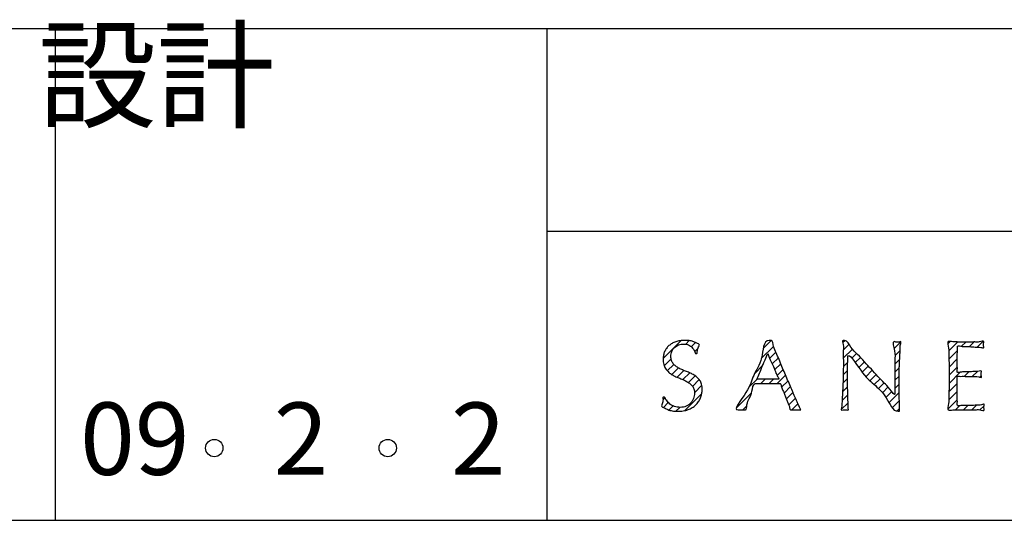
# Model space of a CAD drawing. Units: millimetres. Extents: x -5 to 215, y -5 to 302.
# Drawn here: x 148 to 182, y 10 to 27 of the extents above; entities that cross this region are included whole.
import ezdxf

# ---------------------------------------------------------------- set-up
doc = ezdxf.new("R2010")
doc.units = ezdxf.units.MM
doc.layers.add('1', color=7, linetype='Continuous')
doc.layers.add('_U_30EC_U_30A4_U_30E4_U_30FC_1', color=7, linetype='Continuous')
doc.styles.add('CONVERTER_11', font='txt.shx', dxfattribs={"width": 0.9})
pattern_1 = [(45, (0, 0), (-0.28284271, 0), [])]

# ---------------------------------------------------------------- blocks, each defined once
blk = doc.blocks.new('開示A4')
at = {"layer": '1', "linetype": 'Continuous'}
h = blk.add_hatch(dxfattribs=at)
h.set_pattern_fill('CUSTOM14', color=2, scale=0.1, angle=45, pattern_type=2)
h.set_pattern_definition(pattern_1)
edge = h.paths.add_edge_path()
edge.add_spline(control_points=[(170.147, 14.138), (170.163, 14.117), (170.197, 14.075), (170.26, 14.02), (170.333, 13.973), (170.418, 13.935), (170.513, 13.91), (170.617, 13.903), (170.722, 13.911), (170.821, 13.941), (170.906, 13.988), (170.978, 14.05), (171.035, 14.124), (171.077, 14.21), (171.103, 14.305), (171.112, 14.419), (171.099, 14.543), (171.033, 14.66), (170.937, 14.745), (170.825, 14.814), (170.699, 14.872), (170.566, 14.924), (170.431, 14.979), (170.305, 15.049), (170.193, 15.138), (170.097, 15.25), (170.033, 15.399), (170.02, 15.559), (170.032, 15.71), (170.071, 15.838), (170.135, 15.951), (170.224, 16.046), (170.334, 16.124), (170.463, 16.182), (170.611, 16.217), (170.768, 16.227), (170.917, 16.219), (171.06, 16.191), (171.16, 16.134), (171.313, 16.087), (171.246, 16.002), (171.23, 15.934), (171.198, 15.869), (171.215, 15.767), (171.167, 15.775), (171.132, 15.768), (171.13, 15.833), (171.099, 15.878), (171.066, 15.936), (171.021, 15.985), (170.966, 16.03), (170.901, 16.068), (170.823, 16.093), (170.736, 16.099), (170.645, 16.092), (170.559, 16.069), (170.483, 16.031), (170.417, 15.981), (170.362, 15.917), (170.322, 15.843), (170.298, 15.759), (170.289, 15.652), (170.302, 15.53), (170.368, 15.411), (170.464, 15.326), (170.576, 15.256), (170.701, 15.197), (170.835, 15.146), (170.969, 15.093), (171.095, 15.028), (171.208, 14.945), (171.303, 14.84), (171.367, 14.699), (171.381, 14.541), (171.367, 14.382), (171.324, 14.235), (171.255, 14.101), (171.157, 13.985), (171.035, 13.891), (170.887, 13.822), (170.718, 13.78), (170.532, 13.768), (170.353, 13.778), (170.188, 13.82), (170.083, 13.888), (169.935, 13.937), (169.998, 14.03), (170.007, 14.103), (170.03, 14.169), (170.003, 14.27), (170.052, 14.262), (170.092, 14.269), (170.1, 14.191), (170.131, 14.156), (170.147, 14.138)], knot_values=[0, 0, 0, 0, 0.079642, 0.162177, 0.248649, 0.340497, 0.438191, 0.543446, 0.651812, 0.753019, 0.84922, 0.941929, 1.03425, 1.129079, 1.226697, 1.32722, 1.470572, 1.59549, 1.719934, 1.850577, 1.98906, 2.134139, 2.280698, 2.42453, 2.56593, 2.708239, 2.861718, 3.045169, 3.183798, 3.314814, 3.442083, 3.569913, 3.702178, 3.842308, 3.992872, 4.156751, 4.310982, 4.44586, 4.572394, 4.701657, 4.768279, 4.835961, 4.912789, 5.006285, 5.026909, 5.047534, 5.101808, 5.162325, 5.22692, 5.294232, 5.364545, 5.438319, 5.517878, 5.607648, 5.70045, 5.788251, 5.872715, 5.955167, 6.037192, 6.120669, 6.206849, 6.296681, 6.442558, 6.56819, 6.692905, 6.82422, 6.963122, 7.107844, 7.253432, 7.395187, 7.533141, 7.67055, 7.816237, 7.987692, 8.142277, 8.293663, 8.442962, 8.591598, 8.743679, 8.903725, 9.076307, 9.265579, 9.459204, 9.61762, 9.75361, 9.874873, 9.95452, 10.024164, 10.097698, 10.1891, 10.209746, 10.230392, 10.300571, 10.37632, 10.37632, 10.37632, 10.37632], degree=3, periodic=0)
h = blk.add_hatch(dxfattribs=at)
h.set_pattern_fill('CUSTOM13', color=2, scale=0.1, angle=45, pattern_type=2)
h.set_pattern_definition(pattern_1)
edge = h.paths.add_edge_path()
edge.add_spline(control_points=[(174.792, 13.816), (174.777, 13.818), (174.746, 13.822), (174.701, 13.823), (174.656, 13.823), (174.61, 13.823), (174.564, 13.823), (174.518, 13.823), (174.475, 13.825), (174.404, 13.8), (174.406, 13.922), (174.359, 14.007), (174.319, 14.125), (174.271, 14.242), (174.22, 14.364), (174.172, 14.491), (174.114, 14.599), (174.098, 14.756), (173.957, 14.724), (173.851, 14.735), (173.736, 14.734), (173.625, 14.735), (173.518, 14.734), (173.412, 14.734), (173.311, 14.727), (173.127, 14.751), (173.116, 14.447), (173.009, 14.224), (172.91, 14.039), (172.923, 13.795), (172.805, 13.825), (172.742, 13.823), (172.679, 13.823), (172.395, 13.781), (173.025, 14.501), (173.109, 15.013), (173.493, 15.534), (173.478, 16.235), (173.724, 16.223), (173.826, 16.232), (173.825, 15.981), (173.943, 15.798), (174.032, 15.556), (174.132, 15.323), (174.231, 15.087), (174.33, 14.855), (174.426, 14.631), (174.516, 14.423), (174.599, 14.233), (174.673, 14.067), (174.734, 13.929), (174.775, 13.85), (174.792, 13.816)], knot_values=[0, 0, 0, 0, 0.047163, 0.091486, 0.135776, 0.182653, 0.22952, 0.273775, 0.318131, 0.365261, 0.457101, 0.567185, 0.689462, 0.818176, 0.951009, 1.085852, 1.218126, 1.343545, 1.454537, 1.567188, 1.680711, 1.794227, 1.900009, 2.004086, 2.108163, 2.214, 2.496039, 2.762351, 2.997275, 3.18511, 3.246408, 3.312608, 3.378878, 3.44014, 4.100502, 4.754913, 5.411332, 6.07789, 6.110575, 6.14326, 6.367989, 6.610525, 6.863389, 7.11938, 7.376037, 7.631165, 7.876722, 8.104954, 8.312917, 8.49773, 8.651019, 8.764739, 8.764739, 8.764739, 8.764739], degree=3, periodic=0)
edge = h.paths.add_edge_path(flags=16)
edge.add_spline(control_points=[(173.268, 14.886), (173.299, 14.886), (173.361, 14.886), (173.454, 14.883), (173.548, 14.88), (173.642, 14.879), (173.735, 14.88), (173.835, 14.879), (173.919, 14.889), (174.064, 14.862), (173.94, 15.037), (173.897, 15.197), (173.781, 15.455), (173.702, 15.592), (173.643, 15.809), (173.586, 15.593), (173.505, 15.453), (173.406, 15.204), (173.325, 15.019), (173.281, 14.917), (173.268, 14.886)], knot_values=[0, 0, 0, 0, 0.091148, 0.185812, 0.280413, 0.371589, 0.467908, 0.564268, 0.660568, 0.756965, 0.856135, 1.092616, 1.374868, 1.611349, 1.710518, 1.809403, 2.045205, 2.326647, 2.562449, 2.661334, 2.661334, 2.661334, 2.661334], degree=3, periodic=0)
h = blk.add_hatch(dxfattribs=at)
h.set_pattern_fill('CUSTOM12', color=2, scale=0.1, angle=45, pattern_type=2)
h.set_pattern_definition(pattern_1)
edge = h.paths.add_edge_path()
edge.add_spline(control_points=[(177.307, 14.709), (177.175, 14.823), (176.912, 15.05), (176.4, 15.892), (176.411, 15.534), (176.404, 15.393), (176.403, 15.194), (176.402, 15.022), (176.402, 14.879), (176.404, 14.783), (176.406, 14.675), (176.407, 14.562), (176.409, 14.444), (176.412, 14.327), (176.416, 14.212), (176.419, 14.105), (176.422, 14.01), (176.428, 13.926), (176.424, 13.869), (176.446, 13.798), (176.368, 13.829), (176.312, 13.82), (176.254, 13.829), (176.169, 13.797), (176.201, 13.881), (176.199, 13.949), (176.211, 14.052), (176.216, 14.17), (176.224, 14.304), (176.232, 14.448), (176.24, 14.597), (176.246, 14.748), (176.25, 14.897), (176.254, 15.041), (176.257, 15.176), (176.258, 15.365), (176.262, 15.59), (176.244, 15.864), (176.285, 16.028), (176.2, 16.227), (176.266, 16.224), (176.284, 16.224), (176.406, 16.226), (176.508, 15.947), (176.758, 15.746), (176.987, 15.478), (177.225, 15.226), (177.449, 14.99), (177.675, 14.732), (177.833, 14.616), (178.047, 14.28), (178.042, 14.405), (178.043, 14.463), (178.043, 14.55), (178.043, 14.644), (178.043, 14.73), (178.043, 14.792), (178.043, 14.941), (178.046, 15.18), (178.026, 15.545), (178.075, 15.808), (177.918, 16.219), (178.076, 16.164), (178.131, 16.162), (178.183, 16.163), (178.271, 16.204), (178.22, 16.057), (178.231, 15.95), (178.217, 15.791), (178.21, 15.629), (178.201, 15.46), (178.194, 15.298), (178.189, 15.154), (178.187, 15.034), (178.188, 14.927), (178.187, 14.818), (178.188, 14.7), (178.189, 14.576), (178.191, 14.449), (178.193, 14.322), (178.194, 14.199), (178.196, 14.083), (178.196, 13.981), (178.201, 13.89), (178.191, 13.832), (178.212, 13.765), (178.173, 13.773), (177.96, 13.758), (177.764, 14.314), (177.461, 14.576), (177.307, 14.709)], knot_values=[0, 0, 0, 0, 0.655041, 1.308087, 1.420804, 1.566131, 1.757067, 2.006514, 2.087328, 2.185329, 2.294612, 2.408936, 2.526803, 2.646361, 2.762536, 2.870057, 2.966883, 3.050803, 3.115818, 3.15603, 3.213914, 3.276689, 3.34296, 3.404231, 3.453823, 3.5325, 3.634775, 3.754909, 3.889737, 4.03577, 4.187257, 4.338734, 4.488479, 4.634708, 4.771493, 4.892687, 5.199776, 5.460354, 5.667603, 5.814723, 5.828991, 5.855488, 5.869756, 6.189797, 6.53189, 6.883054, 7.230512, 7.566967, 7.885204, 8.172887, 8.418012, 8.443927, 8.51076, 8.602145, 8.701714, 8.793099, 8.859933, 8.885848, 9.242301, 9.589275, 9.921809, 10.234796, 10.299682, 10.353235, 10.401546, 10.464829, 10.559739, 10.692395, 10.849204, 11.016263, 11.18672, 11.353726, 11.502574, 11.618665, 11.713299, 11.825111, 11.944649, 12.069292, 12.197073, 12.325626, 12.450346, 12.566466, 12.67099, 12.760776, 12.827032, 12.874291, 12.89832, 12.922348, 13.539848, 14.182943, 14.182943, 14.182943, 14.182943], degree=3, periodic=0)
h = blk.add_hatch(dxfattribs=at)
h.set_pattern_fill('CUSTOM11', color=2, scale=0.1, angle=45, pattern_type=2)
h.set_pattern_definition(pattern_1)
edge = h.paths.add_edge_path()
edge.add_spline(control_points=[(179.906, 15.739), (179.909, 15.806), (179.916, 15.94), (179.82, 16.225), (180.051, 16.163), (180.192, 16.17), (180.349, 16.162), (180.503, 16.163), (180.655, 16.162), (180.814, 16.172), (180.941, 16.155), (181.137, 16.227), (181.103, 16.126), (181.105, 16.076), (181.103, 16.027), (181.135, 15.941), (181.001, 15.99), (180.917, 15.984), (180.817, 15.995), (180.719, 16.001), (180.612, 16.007), (180.491, 16.016), (180.37, 16.005), (180.181, 16.065), (180.213, 15.906), (180.2, 15.808), (180.197, 15.696), (180.196, 15.577), (180.197, 15.45), (180.196, 15.323), (180.206, 15.225), (180.178, 15.084), (180.351, 15.14), (180.465, 15.127), (180.584, 15.134), (180.689, 15.139), (180.784, 15.143), (180.876, 15.151), (180.948, 15.146), (181.054, 15.185), (181.023, 15.105), (181.027, 15.056), (181.023, 15.006), (181.055, 14.921), (180.921, 14.974), (180.829, 14.965), (180.708, 14.976), (180.591, 14.977), (180.478, 14.978), (180.368, 14.984), (180.29, 14.972), (180.191, 15.005), (180.201, 14.948), (180.197, 14.914), (180.197, 14.871), (180.196, 14.834), (180.196, 14.795), (180.196, 14.757), (180.196, 14.719), (180.196, 14.69), (180.196, 14.659), (180.196, 14.614), (180.196, 14.56), (180.196, 14.515), (180.196, 14.431), (180.198, 14.317), (180.195, 14.168), (180.207, 14.066), (180.182, 13.933), (180.333, 13.979), (180.443, 13.964), (180.573, 13.969), (180.699, 13.973), (180.819, 13.977), (180.939, 13.99), (181.022, 13.981), (181.146, 14.041), (181.124, 13.985), (181.124, 13.959), (181.122, 13.932), (181.122, 13.897), (181.12, 13.861), (181.153, 13.768), (180.955, 13.841), (180.83, 13.818), (180.667, 13.825), (180.513, 13.823), (180.357, 13.824), (180.197, 13.821), (180.054, 13.833), (179.82, 13.77), (179.917, 14.056), (179.901, 14.25), (179.915, 14.478), (179.914, 14.634), (179.914, 14.74), (179.914, 14.802), (179.914, 14.892), (179.914, 14.996), (179.914, 15.1), (179.914, 15.19), (179.914, 15.253), (179.914, 15.359), (179.913, 15.516), (179.908, 15.665), (179.906, 15.739)], knot_values=[0, 0, 0, 0, 0.220341, 0.440781, 0.595249, 0.748843, 0.902358, 1.056802, 1.210736, 1.363041, 1.515316, 1.669377, 1.721612, 1.7732, 1.824934, 1.87711, 1.982682, 2.078782, 2.17281, 2.271938, 2.37835, 2.494132, 2.626682, 2.783145, 2.890701, 2.99313, 3.09987, 3.220238, 3.352695, 3.481733, 3.593499, 3.674323, 3.817952, 3.946167, 4.061405, 4.166481, 4.262479, 4.350737, 4.433072, 4.511216, 4.564262, 4.618474, 4.670128, 4.722297, 4.819541, 4.931195, 5.049996, 5.168644, 5.283971, 5.392261, 5.486512, 5.559178, 5.591426, 5.626216, 5.667156, 5.717449, 5.738402, 5.784499, 5.830596, 5.851549, 5.873019, 5.924218, 5.985326, 6.036524, 6.057994, 6.236848, 6.38141, 6.49319, 6.574068, 6.691018, 6.814882, 6.944308, 7.071267, 7.193489, 7.309043, 7.414007, 7.50514, 7.53115, 7.559222, 7.587202, 7.612569, 7.662551, 7.702879, 7.857328, 8.0108, 8.165256, 8.322233, 8.479565, 8.635216, 8.790883, 8.948305, 9.168272, 9.387359, 9.608048, 9.832914, 9.858339, 9.925367, 10.020131, 10.128762, 10.237394, 10.332158, 10.399186, 10.424611, 10.64992, 10.871885, 10.871885, 10.871885, 10.871885], degree=3, periodic=0)
at = {"layer": '1', "color": 7, "linetype": 'Continuous'}
for p, q in [((200, 27), (25, 27)), ((105, 10), (200, 10))]:
    blk.add_line(p, q, dxfattribs=at)
at = {"layer": '1', "color": 2, "linetype": 'Continuous'}
for p, q in [((149, 27), (149, 10)), ((166, 27), (166, 10)), ((166, 20), (200, 20))]:
    blk.add_line(p, q, dxfattribs=at)
at = {"layer": '1', "color": 7, "linetype": 'Continuous'}
for centre in [(154.5, 12.5), (160.5, 12.5)]:
    blk.add_circle(centre, 0.3, dxfattribs=at)
at = {"layer": '_U_30EC_U_30A4_U_30E4_U_30FC_1', "color": 2, "linetype": 'Continuous'}
for points, knots in [([(170.147, 14.138), (170.163, 14.117), (170.197, 14.075), (170.26, 14.02), (170.333, 13.973), (170.418, 13.935), (170.513, 13.91), (170.617, 13.903), (170.722, 13.911), (170.821, 13.941), (170.906, 13.988), (170.978, 14.05), (171.035, 14.124), (171.077, 14.21), (171.103, 14.305), (171.112, 14.419), (171.099, 14.543), (171.033, 14.66), (170.937, 14.745), (170.825, 14.814), (170.699, 14.872), (170.566, 14.924), (170.431, 14.979), (170.305, 15.049), (170.193, 15.138), (170.097, 15.25), (170.033, 15.399), (170.02, 15.559), (170.032, 15.71), (170.071, 15.838), (170.135, 15.951), (170.224, 16.046), (170.334, 16.124), (170.463, 16.182), (170.611, 16.217), (170.768, 16.227), (170.917, 16.219), (171.06, 16.191), (171.16, 16.134), (171.313, 16.087), (171.246, 16.002), (171.23, 15.934), (171.198, 15.869), (171.215, 15.767), (171.167, 15.775), (171.132, 15.768), (171.13, 15.833), (171.099, 15.878), (171.066, 15.936), (171.021, 15.985), (170.966, 16.03), (170.901, 16.068), (170.823, 16.093), (170.736, 16.099), (170.645, 16.092), (170.559, 16.069), (170.483, 16.031), (170.417, 15.981), (170.362, 15.917), (170.322, 15.843), (170.298, 15.759), (170.289, 15.652), (170.302, 15.53), (170.368, 15.411), (170.464, 15.326), (170.576, 15.256), (170.701, 15.197), (170.835, 15.146), (170.969, 15.093), (171.095, 15.028), (171.208, 14.945), (171.303, 14.84), (171.367, 14.699), (171.381, 14.541), (171.367, 14.382), (171.324, 14.235), (171.255, 14.101), (171.157, 13.985), (171.035, 13.891), (170.887, 13.822), (170.718, 13.78), (170.532, 13.768), (170.353, 13.778), (170.188, 13.82), (170.083, 13.888), (169.935, 13.937), (169.998, 14.03), (170.007, 14.103), (170.03, 14.169), (170.003, 14.27), (170.052, 14.262), (170.092, 14.269), (170.1, 14.191), (170.131, 14.156), (170.147, 14.138)], [0, 0, 0, 0, 0.079642, 0.162177, 0.248649, 0.340497, 0.438191, 0.543446, 0.651812, 0.753019, 0.84922, 0.941929, 1.03425, 1.129079, 1.226697, 1.32722, 1.470572, 1.59549, 1.719934, 1.850577, 1.98906, 2.134139, 2.280698, 2.42453, 2.56593, 2.708239, 2.861718, 3.045169, 3.183798, 3.314814, 3.442083, 3.569913, 3.702178, 3.842308, 3.992872, 4.156751, 4.310982, 4.44586, 4.572394, 4.701657, 4.768279, 4.835961, 4.912789, 5.006285, 5.026909, 5.047534, 5.101808, 5.162325, 5.22692, 5.294232, 5.364545, 5.438319, 5.517878, 5.607648, 5.70045, 5.788251, 5.872715, 5.955167, 6.037192, 6.120669, 6.206849, 6.296681, 6.442558, 6.56819, 6.692905, 6.82422, 6.963122, 7.107844, 7.253432, 7.395187, 7.533141, 7.67055, 7.816237, 7.987692, 8.142277, 8.293663, 8.442962, 8.591598, 8.743679, 8.903725, 9.076307, 9.265579, 9.459204, 9.61762, 9.75361, 9.874873, 9.95452, 10.024164, 10.097698, 10.1891, 10.209746, 10.230392, 10.300571, 10.37632, 10.37632, 10.37632, 10.37632]), ([(174.792, 13.816), (174.777, 13.818), (174.746, 13.822), (174.701, 13.823), (174.656, 13.823), (174.61, 13.823), (174.564, 13.823), (174.518, 13.823), (174.475, 13.825), (174.404, 13.8), (174.406, 13.922), (174.359, 14.007), (174.319, 14.125), (174.271, 14.242), (174.22, 14.364), (174.172, 14.491), (174.114, 14.599), (174.098, 14.756), (173.957, 14.724), (173.851, 14.735), (173.736, 14.734), (173.625, 14.735), (173.518, 14.734), (173.412, 14.734), (173.311, 14.727), (173.127, 14.751), (173.116, 14.447), (173.009, 14.224), (172.91, 14.039), (172.923, 13.795), (172.805, 13.825), (172.742, 13.823), (172.679, 13.823), (172.395, 13.781), (173.025, 14.501), (173.109, 15.013), (173.493, 15.534), (173.478, 16.235), (173.724, 16.223), (173.826, 16.232), (173.825, 15.981), (173.943, 15.798), (174.032, 15.556), (174.132, 15.323), (174.231, 15.087), (174.33, 14.855), (174.426, 14.631), (174.516, 14.423), (174.599, 14.233), (174.673, 14.067), (174.734, 13.929), (174.775, 13.85), (174.792, 13.816)], [0, 0, 0, 0, 0.047163, 0.091486, 0.135776, 0.182653, 0.22952, 0.273775, 0.318131, 0.365261, 0.457101, 0.567185, 0.689462, 0.818176, 0.951009, 1.085852, 1.218126, 1.343545, 1.454537, 1.567188, 1.680711, 1.794227, 1.900009, 2.004086, 2.108163, 2.214, 2.496039, 2.762351, 2.997275, 3.18511, 3.246408, 3.312608, 3.378878, 3.44014, 4.100502, 4.754913, 5.411332, 6.07789, 6.110575, 6.14326, 6.367989, 6.610525, 6.863389, 7.11938, 7.376037, 7.631165, 7.876722, 8.104954, 8.312917, 8.49773, 8.651019, 8.764739, 8.764739, 8.764739, 8.764739]), ([(177.307, 14.709), (177.175, 14.823), (176.912, 15.05), (176.4, 15.892), (176.411, 15.534), (176.404, 15.393), (176.403, 15.194), (176.402, 15.022), (176.402, 14.879), (176.404, 14.783), (176.406, 14.675), (176.407, 14.562), (176.409, 14.444), (176.412, 14.327), (176.416, 14.212), (176.419, 14.105), (176.422, 14.01), (176.428, 13.926), (176.424, 13.869), (176.446, 13.798), (176.368, 13.829), (176.312, 13.82), (176.254, 13.829), (176.169, 13.797), (176.201, 13.881), (176.199, 13.949), (176.211, 14.052), (176.216, 14.17), (176.224, 14.304), (176.232, 14.448), (176.24, 14.597), (176.246, 14.748), (176.25, 14.897), (176.254, 15.041), (176.257, 15.176), (176.258, 15.365), (176.262, 15.59), (176.244, 15.864), (176.285, 16.028), (176.2, 16.227), (176.266, 16.224), (176.284, 16.224), (176.406, 16.226), (176.508, 15.947), (176.758, 15.746), (176.987, 15.478), (177.225, 15.226), (177.449, 14.99), (177.675, 14.732), (177.833, 14.616), (178.047, 14.28), (178.042, 14.405), (178.043, 14.463), (178.043, 14.55), (178.043, 14.644), (178.043, 14.73), (178.043, 14.792), (178.043, 14.941), (178.046, 15.18), (178.026, 15.545), (178.075, 15.808), (177.918, 16.219), (178.076, 16.164), (178.131, 16.162), (178.183, 16.163), (178.271, 16.204), (178.22, 16.057), (178.231, 15.95), (178.217, 15.791), (178.21, 15.629), (178.201, 15.46), (178.194, 15.298), (178.189, 15.154), (178.187, 15.034), (178.188, 14.927), (178.187, 14.818), (178.188, 14.7), (178.189, 14.576), (178.191, 14.449), (178.193, 14.322), (178.194, 14.199), (178.196, 14.083), (178.196, 13.981), (178.201, 13.89), (178.191, 13.832), (178.212, 13.765), (178.173, 13.773), (177.96, 13.758), (177.764, 14.314), (177.461, 14.576), (177.307, 14.709)], [0, 0, 0, 0, 0.655041, 1.308087, 1.420804, 1.566131, 1.757067, 2.006514, 2.087328, 2.185329, 2.294612, 2.408936, 2.526803, 2.646361, 2.762536, 2.870057, 2.966883, 3.050803, 3.115818, 3.15603, 3.213914, 3.276689, 3.34296, 3.404231, 3.453823, 3.5325, 3.634775, 3.754909, 3.889737, 4.03577, 4.187257, 4.338734, 4.488479, 4.634708, 4.771493, 4.892687, 5.199776, 5.460354, 5.667603, 5.814723, 5.828991, 5.855488, 5.869756, 6.189797, 6.53189, 6.883054, 7.230512, 7.566967, 7.885204, 8.172887, 8.418012, 8.443927, 8.51076, 8.602145, 8.701714, 8.793099, 8.859933, 8.885848, 9.242301, 9.589275, 9.921809, 10.234796, 10.299682, 10.353235, 10.401546, 10.464829, 10.559739, 10.692395, 10.849204, 11.016263, 11.18672, 11.353726, 11.502574, 11.618665, 11.713299, 11.825111, 11.944649, 12.069292, 12.197073, 12.325626, 12.450346, 12.566466, 12.67099, 12.760776, 12.827032, 12.874291, 12.89832, 12.922348, 13.539848, 14.182943, 14.182943, 14.182943, 14.182943]), ([(179.906, 15.739), (179.909, 15.806), (179.916, 15.94), (179.82, 16.225), (180.051, 16.163), (180.192, 16.17), (180.349, 16.162), (180.503, 16.163), (180.655, 16.162), (180.814, 16.172), (180.941, 16.155), (181.137, 16.227), (181.103, 16.126), (181.105, 16.076), (181.103, 16.027), (181.135, 15.941), (181.001, 15.99), (180.917, 15.984), (180.817, 15.995), (180.719, 16.001), (180.612, 16.007), (180.491, 16.016), (180.37, 16.005), (180.181, 16.065), (180.213, 15.906), (180.2, 15.808), (180.197, 15.696), (180.196, 15.577), (180.197, 15.45), (180.196, 15.323), (180.206, 15.225), (180.178, 15.084), (180.351, 15.14), (180.465, 15.127), (180.584, 15.134), (180.689, 15.139), (180.784, 15.143), (180.876, 15.151), (180.948, 15.146), (181.054, 15.185), (181.023, 15.105), (181.027, 15.056), (181.023, 15.006), (181.055, 14.921), (180.921, 14.974), (180.829, 14.965), (180.708, 14.976), (180.591, 14.977), (180.478, 14.978), (180.368, 14.984), (180.29, 14.972), (180.191, 15.005), (180.201, 14.948), (180.197, 14.914), (180.197, 14.871), (180.196, 14.834), (180.196, 14.795), (180.196, 14.757), (180.196, 14.719), (180.196, 14.69), (180.196, 14.659), (180.196, 14.614), (180.196, 14.56), (180.196, 14.515), (180.196, 14.431), (180.198, 14.317), (180.195, 14.168), (180.207, 14.066), (180.182, 13.933), (180.333, 13.979), (180.443, 13.964), (180.573, 13.969), (180.699, 13.973), (180.819, 13.977), (180.939, 13.99), (181.022, 13.981), (181.146, 14.041), (181.124, 13.985), (181.124, 13.959), (181.122, 13.932), (181.122, 13.897), (181.12, 13.861), (181.153, 13.768), (180.955, 13.841), (180.83, 13.818), (180.667, 13.825), (180.513, 13.823), (180.357, 13.824), (180.197, 13.821), (180.054, 13.833), (179.82, 13.77), (179.917, 14.056), (179.901, 14.25), (179.915, 14.478), (179.914, 14.634), (179.914, 14.74), (179.914, 14.802), (179.914, 14.892), (179.914, 14.996), (179.914, 15.1), (179.914, 15.19), (179.914, 15.253), (179.914, 15.359), (179.913, 15.516), (179.908, 15.665), (179.906, 15.739)], [0, 0, 0, 0, 0.220341, 0.440781, 0.595249, 0.748843, 0.902358, 1.056802, 1.210736, 1.363041, 1.515316, 1.669377, 1.721612, 1.7732, 1.824934, 1.87711, 1.982682, 2.078782, 2.17281, 2.271938, 2.37835, 2.494132, 2.626682, 2.783145, 2.890701, 2.99313, 3.09987, 3.220238, 3.352695, 3.481733, 3.593499, 3.674323, 3.817952, 3.946167, 4.061405, 4.166481, 4.262479, 4.350737, 4.433072, 4.511216, 4.564262, 4.618474, 4.670128, 4.722297, 4.819541, 4.931195, 5.049996, 5.168644, 5.283971, 5.392261, 5.486512, 5.559178, 5.591426, 5.626216, 5.667156, 5.717449, 5.738402, 5.784499, 5.830596, 5.851549, 5.873019, 5.924218, 5.985326, 6.036524, 6.057994, 6.236848, 6.38141, 6.49319, 6.574068, 6.691018, 6.814882, 6.944308, 7.071267, 7.193489, 7.309043, 7.414007, 7.50514, 7.53115, 7.559222, 7.587202, 7.612569, 7.662551, 7.702879, 7.857328, 8.0108, 8.165256, 8.322233, 8.479565, 8.635216, 8.790883, 8.948305, 9.168272, 9.387359, 9.608048, 9.832914, 9.858339, 9.925367, 10.020131, 10.128762, 10.237394, 10.332158, 10.399186, 10.424611, 10.64992, 10.871885, 10.871885, 10.871885, 10.871885]), ([(173.268, 14.886), (173.299, 14.886), (173.361, 14.886), (173.454, 14.883), (173.548, 14.88), (173.642, 14.879), (173.735, 14.88), (173.835, 14.879), (173.919, 14.889), (174.064, 14.862), (173.94, 15.037), (173.897, 15.197), (173.781, 15.455), (173.702, 15.592), (173.643, 15.809), (173.586, 15.593), (173.505, 15.453), (173.406, 15.204), (173.325, 15.019), (173.281, 14.917), (173.268, 14.886)], [0, 0, 0, 0, 0.091148, 0.185812, 0.280413, 0.371589, 0.467908, 0.564268, 0.660568, 0.756965, 0.856135, 1.092616, 1.374868, 1.611349, 1.710518, 1.809403, 2.045205, 2.326647, 2.562449, 2.661334, 2.661334, 2.661334, 2.661334])]:
    blk.add_open_spline(points, degree=3, knots=knots, dxfattribs=at)
at = {"layer": '1', "color": 2, "insert": (152.5, 25), "char_height": 3, "attachment_point": 5, "line_spacing_factor": 0.780312, "style": 'CONVERTER_11'}
blk.add_mtext('設計', dxfattribs=at)
blk = doc.blocks.new('開示A4枠')
at = {"layer": '1'}
blk.add_blockref('開示A4', (0, 0), dxfattribs=at)

msp = doc.modelspace()

# ---------------------------------------------------------------- block references
msp.add_blockref('開示A4枠', (0, 0))

# ---------------------------------------------------------------- texts
at = {"layer": '1', "color": 7, "char_height": 2.5, "attachment_point": 5, "line_spacing_factor": 0.720288, "style": 'CONVERTER_11'}
for s, insert in [('09', (151.75, 12.5)), ('2', (157.5, 12.5)), (' 2', (163.25, 12.5))]:
    msp.add_mtext(s, dxfattribs=dict(at, insert=insert))

doc.saveas('drawing.dxf')
